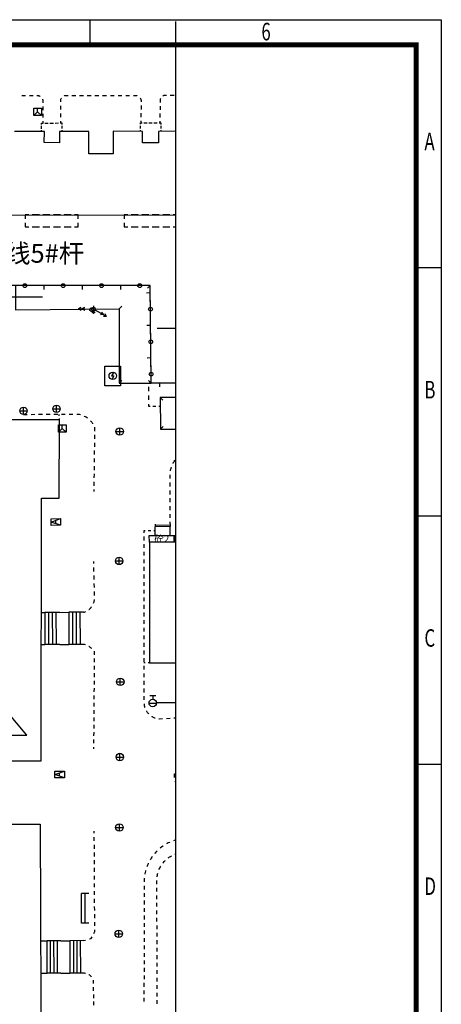
# Model space of a CAD drawing. Extents: x -125360 to 454350, y -205486 to -149821.
# Drawn here: x -15372 to -10868, y -170925 to -160401 of the extents above; entities that cross this region are included whole.
import ezdxf
from ezdxf.enums import TextEntityAlignment as Align

# ---------------------------------------------------------------- set-up
doc = ezdxf.new("R2010")
doc.units = 0
doc.header["$LTSCALE"] = 10
doc.header["$MEASUREMENT"] = 0
doc.linetypes.add('5010', pattern=[0])
doc.linetypes.add('DASHED2', pattern=[0.375, 0.25, -0.125])
doc.layers.get('0').update_dxf_attribs({"linetype": 'CONTINUOUS'})
for name, color, linetype in [('XX', 1, 'DASHED2'), ('交通线', 8, 'CONTINUOUS'), ('图廓层', 5, 'CONTINUOUS'), ('图框', 3, 'CONTINUOUS'), ('居民地点', 1, 'CONTINUOUS'), ('居民地线', 7, 'CONTINUOUS'), ('居民地面', 7, 'CONTINUOUS'), ('新建线路', 1, 'CONTINUOUS'), ('管线点', 5, 'CONTINUOUS'), ('管线线', 5, 'CONTINUOUS')]:
    doc.layers.add(name, color=color, linetype=linetype)
doc.styles.add('CB2', font='txt')
doc.styles.add('TT宋体', font='txt')
doc.styles.add('宋体', font='txt')

# ---------------------------------------------------------------- blocks, each defined once
blk = doc.blocks.new('A$C6E636F47')
at = {"layer": '图框', "color": 1}
for p, q in [((35000, 29200), (35000, 29700)), ((42000, 24750), (41500, 24750)), ((42000, 19800), (41500, 19800)), ((42000, 14850), (41500, 14850))]:
    blk.add_line(p, q, dxfattribs=at)
blk.add_lwpolyline([(0, 29700), (42000, 29700), (42000, 0), (0, 0)], close=True, dxfattribs=at)
at = {"layer": '图框', "color": 1, "const_width": 100}
blk.add_lwpolyline([(2500, 29200), (41500, 29200), (41500, 500), (2500, 500)], close=True, dxfattribs=at)
at = {"layer": '图框', "color": 1, "style": 'TT宋体', "width": 0.7}
for s, p in [('6', (38415, 29288)), ('A', (41664, 27097)), ('B', (41664, 22147)), ('C', (41664, 17197)), ('D', (41664, 12247))]:
    blk.add_text(s, height=350, dxfattribs=at).set_placement(p)
blk = doc.blocks.new('510101502')
at = {"color": 0, "linetype": 'Continuous', "lineweight": -3}
for points in [[(4, 0), (0.5, 0)], [(4, 0), (0.5, 0)], [(3, 0), (2.307, 0.4)], [(3, 0), (2.307, -0.4)], [(4, 0), (3.307, 0.4)], [(4, 0), (3.307, -0.4)]]:
    blk.add_lwpolyline(points, dxfattribs=at)
blk = doc.blocks.new('510101501')
at = {"color": 0, "linetype": 'Continuous', "lineweight": -3}
blk.add_circle((0, 0), 0.5, dxfattribs=at)
blk = doc.blocks.new('654')
at = {"color": 0, "linetype": 'Continuous', "lineweight": -3}
for points in [[(-1, 0), (1, 0)], [(0, -1), (0, 1)]]:
    blk.add_lwpolyline(points, dxfattribs=at)
blk.add_circle((0, 0), 1, dxfattribs=at)
blk = doc.blocks.new('667')
at = {"color": 0, "linetype": 'Continuous', "lineweight": -3}
for points in [[(-1, 0), (1, 0)], [(-0.8, 2), (0.8, 2)], [(0, 2), (0, 1)]]:
    blk.add_lwpolyline(points, dxfattribs=at)
blk.add_circle((0, 0), 1, dxfattribs=at)
blk = doc.blocks.new('660')
at = {"color": 0, "linetype": 'Continuous', "lineweight": -3}
blk.add_lwpolyline([(-1, -1), (-1, 1), (1, 1), (1, -1)], close=True, dxfattribs=at)
for points in [[(-1, -1), (0, 0), (1, -1)], [(0, 0), (0, 1)]]:
    blk.add_lwpolyline(points, dxfattribs=at)
blk = doc.blocks.new('661')
at = {"color": 0, "linetype": 'Continuous', "lineweight": -3}
blk.add_lwpolyline([(0.258, 0.967), (-0.3, 0), (0.3, 0), (-0.258, -0.967)], dxfattribs=at)
blk.add_circle((0, 0), 1, dxfattribs=at)
blk = doc.blocks.new('5102031')
at = {"color": 0, "linetype": 'Continuous', "lineweight": -3}
for points in [[(0.5, 1), (0.5, -1)], [(0.076, -0.576), (0.5, -1), (0.924, -0.576)]]:
    blk.add_lwpolyline(points, dxfattribs=at)
blk.add_circle((0, 0), 0.5, dxfattribs=at)
blk = doc.blocks.new('462')
at = {"color": 0, "linetype": 'Continuous', "lineweight": -3}
for points in [[(0.9, 1.25), (0, -1.25), (-0.9, 1.25)], [(0.432, 0), (-0.432, 0)]]:
    blk.add_lwpolyline(points, dxfattribs=at)
blk.add_lwpolyline([(0.9, 1.25), (0.9, -1.25), (-0.9, -1.25), (-0.9, 1.25)], close=True, dxfattribs=at)
blk = doc.blocks.new('380202201')
at = {"color": 0, "linetype": 'Continuous', "lineweight": -3}
blk.add_circle((0, 0), 0.5, dxfattribs=at)
blk = doc.blocks.new('380202202')
at = {"color": 0, "linetype": 'Continuous', "lineweight": -3}
blk.add_lwpolyline([(0, 0), (0, -1)], dxfattribs=at)

msp = doc.modelspace()

# ---------------------------------------------------------------- linework, layer by layer
at = {"layer": 'XX', "color": 7, "linetype": 'ByBlock'}
for p, q in [((-16995.2, -163363.07), (-15128.82, -163363.07)), ((-15297.43, -168049.16), (-16654.9, -166432.23)), ((-21589.83, -168049.16), (-15297.43, -168049.16))]:
    msp.add_line(p, q, dxfattribs=at)
at = {"layer": '交通线', "color": 9, "linetype": 'Continuous', "lineweight": -3, "ltscale": 0.5}
for points in [[(-15347.78, -161209.76), (-15308.5, -161209.93)], [(-15269.21, -161210.1), (-15229.92, -161210.27)], [(-15190.63, -161210.43), (-15189.77, -161210.44), (-15185.06, -161210.46), (-15180.36, -161210.83), (-15175.7, -161211.56), (-15171.1, -161212.63), (-15166.6, -161214.04), (-15162.22, -161215.79), (-15157.99, -161217.86), (-15153.92, -161220.25), (-15153.34, -161220.65)], [(-14896.31, -161213.25), (-14893.57, -161212.26), (-14888.73, -161210.98), (-14883.8, -161210.11), (-14878.82, -161209.68), (-14873.81, -161209.67), (-14868.82, -161210.1), (-14855.68, -161210.1)], [(-14814.6, -161210.1), (-14773.52, -161210.1)], [(-14732.44, -161210.1), (-14691.36, -161210.1)], [(-14650.29, -161210.1), (-14609.21, -161210.1)], [(-14568.13, -161210.1), (-14527.05, -161210.1)], [(-14485.97, -161210.1), (-14444.89, -161210.1)], [(-14403.81, -161210.1), (-14362.73, -161210.1)], [(-14321.66, -161210.1), (-14280.58, -161210.1)], [(-14239.5, -161210.1), (-14198.42, -161210.1)], [(-14157.34, -161210.09), (-14142.09, -161210.09), (-14136.64, -161209.92), (-14131.2, -161210.22), (-14125.8, -161211.01), (-14120.49, -161212.26), (-14116.68, -161213.52)], [(-13803.32, -161210.58), (-13806.52, -161210.59), (-13811.59, -161209.87), (-13816.69, -161209.62), (-13821.8, -161209.84), (-13826.86, -161210.52), (-13831.85, -161211.67), (-13836.7, -161213.27), (-13841.39, -161215.3), (-13842.36, -161215.83)], [(-13723.13, -161210.4), (-13763.22, -161210.49)], [(-15129.08, -161250.73), (-15128.21, -161253.02), (-15126.86, -161257.54), (-15125.86, -161262.15), (-15125.2, -161266.82), (-15125.15, -161289.51)], [(-15125.05, -161328.8), (-15124.95, -161368.09)], [(-14934.2, -161279.18), (-14934.23, -161269.19), (-14934.15, -161264.19), (-14933.64, -161259.21), (-14932.7, -161254.29), (-14931.34, -161249.47), (-14929.58, -161244.79), (-14927.41, -161240.28), (-14926.87, -161239.37)], [(-14933.99, -161361.34), (-14934.1, -161320.26)], [(-14085.12, -161238.6), (-14083.04, -161242.01), (-14080.62, -161246.89), (-14078.64, -161251.97), (-14077.11, -161257.21), (-14076.05, -161262.56), (-14075.46, -161267.98), (-14075.35, -161273.43), (-14075.64, -161277.79)], [(-14075.96, -161318.87), (-14076.21, -161359.95)], [(-13872.84, -161324.56), (-13873.08, -161364.65)], [(-13868.73, -161244.87), (-13870.32, -161249.42), (-13871.56, -161254.37), (-13872.34, -161259.43), (-13872.65, -161264.53), (-13872.5, -161269.64), (-13872.59, -161284.47)], [(-15124.85, -161407.38), (-15124.74, -161446.67)], [(-14933.79, -161443.5), (-14933.89, -161402.42)], [(-14076.47, -161401.02), (-14076.72, -161442.1)], [(-13873.33, -161404.74), (-13873.58, -161444.83)], [(-15124.64, -161485.96), (-15124.59, -161505.6)], [(-14933.63, -161505.11), (-14933.68, -161484.58)], [(-14076.97, -161483.18), (-14077.1, -161503.72)], [(-13873.82, -161484.92), (-13873.95, -161504.97)], [(-13995.95, -164326.6), (-13995.9, -164372.33)], [(-13967.58, -164286.37), (-13990.45, -164286.4)], [(-13995.84, -164418.07), (-13995.79, -164463.8)], [(-13995.73, -164509.54), (-13995.71, -164532.4), (-13980, -164532.38)], [(-13948.59, -164532.35), (-13917.19, -164532.31)], [(-13885.78, -164532.27), (-13870.08, -164532.25)], [(-15291.94, -164623.03), (-15332.63, -164623.2)], [(-15210.57, -164622.67), (-15251.26, -164622.85)], [(-15129.2, -164622.32), (-15169.88, -164622.49)], [(-15047.83, -164621.96), (-15088.51, -164622.14)], [(-14966.46, -164621.61), (-15007.14, -164621.78)], [(-14948.84, -164636.08), (-14948.9, -164621.53)], [(-14948.65, -164679.73), (-14948.71, -164665.18)], [(-14885.08, -164621.25), (-14925.77, -164621.43)], [(-14803.71, -164620.9), (-14844.4, -164621.08)], [(-14722.3, -164624.97), (-14723.67, -164624.59), (-14733.13, -164622.41), (-14742.68, -164620.63), (-14763.03, -164620.72)], [(-14647.24, -164660.18), (-14653.03, -164656.12), (-14661.21, -164650.87), (-14669.61, -164645.99), (-14678.21, -164641.47), (-14683.16, -164639.13)], [(-14589.87, -164720.03), (-14591.51, -164717.49), (-14597.11, -164709.55), (-14603.05, -164701.87), (-14609.32, -164694.44), (-14615.77, -164687.43)], [(-14569.26, -164798.17), (-14568.83, -164760.35), (-14570.34, -164756.79)], [(-14570.21, -164881.55), (-14569.74, -164839.86)], [(-14572.12, -165048.3), (-14571.64, -165006.62)], [(-14571.17, -164964.93), (-14570.69, -164923.24)], [(-14573.07, -165131.68), (-14572.59, -165089.99)], [(-13734.4, -165143.73), (-13732.02, -165139.3), (-13726.95, -165130.67), (-13721.56, -165122.24), (-13715.84, -165114.02), (-13711.62, -165108.44)], [(-14574.02, -165215.06), (-14573.54, -165173.37)], [(-13761.64, -165222.9), (-13759.98, -165214.01), (-13757.76, -165204.25), (-13755.17, -165194.58), (-13752.21, -165185.02), (-13751.22, -165182.21)], [(-14574.97, -165298.44), (-14574.49, -165256.75)], [(-13765.3, -165306.79), (-13765.28, -165273.71), (-13765.35, -165264.74)], [(-14576.63, -165444.35), (-14576.39, -165423.5)], [(-14575.92, -165381.81), (-14575.44, -165340.13)], [(-13765.38, -165475), (-13765.36, -165432.95)], [(-13765.34, -165390.89), (-13765.32, -165348.84)], [(-13765.42, -165559.1), (-13765.4, -165517.05)], [(-13765.46, -165643.2), (-13765.44, -165601.15)], [(-13765.5, -165727.3), (-13765.48, -165685.25)], [(-13765.54, -165790.38), (-13765.53, -165769.35)], [(-14030.54, -165865.04), (-14045.56, -165865.13), (-14045.55, -165885.44)], [(-14045.53, -165926.05), (-14045.52, -165966.67)], [(-13970.45, -165864.67), (-14000.49, -165864.86)], [(-13925.39, -165864.4), (-13940.41, -165864.49)], [(-14045.5, -166007.29), (-14045.49, -166047.91)], [(-14045.48, -166088.52), (-14045.46, -166129.14)], [(-14045.45, -166169.76), (-14045.43, -166210.38)], [(-14580.55, -166213.05), (-14581.07, -166191.73)], [(-14578.49, -166298.32), (-14579.52, -166255.69)], [(-14045.42, -166251), (-14045.4, -166291.61)], [(-14576.42, -166383.6), (-14577.45, -166340.96)], [(-14045.39, -166332.23), (-14045.37, -166372.85)], [(-14574.36, -166468.88), (-14575.39, -166426.24)], [(-14045.36, -166413.47), (-14045.34, -166454.08)], [(-14045.33, -166494.7), (-14045.31, -166535.32)], [(-14582.33, -166638.05), (-14582.23, -166637.8), (-14579.41, -166629.99), (-14576.98, -166622.04), (-14574.97, -166613.98), (-14573.37, -166605.83), (-14572.2, -166597.61), (-14572.12, -166596.76)], [(-14572.29, -166554.15), (-14573.32, -166511.52)], [(-14045.3, -166575.94), (-14045.28, -166616.55)], [(-14632.52, -166705.8), (-14630.56, -166704.28), (-14624.27, -166698.85), (-14618.26, -166693.11), (-14612.56, -166687.07), (-14607.17, -166680.74), (-14602.96, -166675.24)], [(-14045.27, -166657.17), (-14045.25, -166697.79)], [(-14689.07, -166734.84), (-14681.14, -166732.36), (-14673.34, -166729.49), (-14669.01, -166727.64)], [(-14045.24, -166738.41), (-14045.22, -166779.02)], [(-14045.21, -166819.64), (-14045.19, -166860.26)], [(-14045.18, -166900.88), (-14045.16, -166941.49)], [(-14045.15, -166982.11), (-14045.13, -167022.73)], [(-14668.55, -167083.68), (-14670.3, -167083.07), (-14678.84, -167080.49), (-14687.48, -167078.31)], [(-14600.94, -167123.05), (-14601.2, -167122.81), (-14607.99, -167117.03), (-14615.04, -167111.56), (-14622.33, -167106.43), (-14629.85, -167101.63), (-14632.76, -167099.96)], [(-14045.12, -167063.35), (-14045.1, -167103.97)], [(-14571.86, -167190.57), (-14571.6, -167156.04), (-14574.48, -167152.13)], [(-14572.47, -167269.34), (-14572.17, -167229.95)], [(-14045.09, -167144.58), (-14045.07, -167185.2)], [(-14045.06, -167225.82), (-14045.04, -167266.44)], [(-14573.08, -167348.11), (-14572.77, -167308.72)], [(-14030.25, -167275.36), (-14045.04, -167275.36)], [(-14045.03, -167307.05), (-14045.01, -167347.67)], [(-13985.88, -167275.34), (-14000.67, -167275.35)], [(-14573.68, -167426.88), (-14573.38, -167387.49)], [(-14045, -167388.29), (-14044.98, -167428.91)], [(-14574.9, -167584.41), (-14574.59, -167545.03)], [(-14574.29, -167505.64), (-14573.99, -167466.26)], [(-14044.97, -167469.52), (-14044.95, -167510.14)], [(-14575.5, -167663.18), (-14575.2, -167623.8)], [(-14044.94, -167550.76), (-14044.92, -167591.38)], [(-14044.91, -167631.99), (-14044.89, -167672.61)], [(-14576.11, -167741.95), (-14575.8, -167702.57)], [(-14044.12, -167713.2), (-14043.83, -167716.5), (-14042.75, -167724.53), (-14041.31, -167732.51), (-14039.5, -167740.42), (-14037.34, -167748.23), (-14035.82, -167752.87)], [(-14577.32, -167899.49), (-14577.02, -167860.1)], [(-14576.71, -167820.72), (-14576.41, -167781.33)], [(-14018.75, -167789.62), (-14017.11, -167792.32), (-14012.6, -167799.06), (-14007.78, -167805.59), (-14002.68, -167811.88), (-13997.29, -167817.94), (-13993.79, -167821.54)], [(-13962.24, -167846.97), (-13959.7, -167848.6), (-13952.68, -167852.66), (-13945.48, -167856.4), (-13938.12, -167859.8), (-13930.61, -167862.86), (-13925.75, -167864.59)], [(-13724.1, -167863.33), (-13702.4, -167861.9)], [(-14577.93, -167978.26), (-14577.62, -167938.87)], [(-13886.21, -167873.48), (-13883.36, -167873.81), (-13845.69, -167871.33)], [(-13805.16, -167868.66), (-13764.63, -167866)], [(-14578.53, -168057.03), (-14578.23, -168017.64)], [(-14579.59, -168194.87), (-14579.44, -168175.18)], [(-14579.14, -168135.79), (-14578.84, -168096.41)], [(-13718.53, -168500.02), (-13718.76, -168496.17), (-13718.87, -168487.53), (-13718.56, -168478.9), (-13717.84, -168470.28), (-13716.71, -168461.72), (-13716.5, -168460.58)], [(-13705.93, -168422.53), (-13705.04, -168420.22), (-13702.4, -168414.27)], [(-13702.4, -168558.43), (-13704.44, -168554.68), (-13707.44, -168548.4), (-13710.1, -168541.96), (-13711.22, -168538.76)], [(-14575.5, -169096.85), (-14575.61, -169076.22)], [(-14575.07, -169179.36), (-14575.29, -169138.11)], [(-14574.63, -169261.88), (-14574.85, -169220.62)], [(-13766.75, -169192.18), (-13773.04, -169194.98), (-13785.45, -169200.96), (-13797.67, -169207.29), (-13803.69, -169210.64)], [(-13702.4, -169169.01), (-13708.66, -169170.75), (-13721.81, -169174.83), (-13728.32, -169177.07)], [(-14574.2, -169344.39), (-14574.41, -169303.14)], [(-13902.76, -169284.46), (-13907.68, -169289.27), (-13917.25, -169299.18), (-13926.52, -169309.36), (-13931, -169314.59)], [(-13838.85, -169232.29), (-13844.55, -169236.15), (-13855.71, -169244.22), (-13866.63, -169252.61), (-13871.96, -169256.96)], [(-13714.83, -169321.72), (-13712.7, -169320.85), (-13702.51, -169317.11), (-13702.4, -169317.08)], [(-14573.76, -169426.91), (-14573.98, -169385.65)], [(-13998.32, -169418.19), (-14001.27, -169424.41), (-14006.81, -169437.02), (-14011.97, -169449.78), (-14014.36, -169456.24)], [(-13956.47, -169347.09), (-13960.48, -169352.69), (-13968.15, -169364.12), (-13975.48, -169375.78), (-13978.97, -169381.71)], [(-13841.67, -169416.14), (-13835.14, -169408.13), (-13827.99, -169399.97), (-13820.56, -169392.06), (-13814.9, -169386.47)], [(-13784.48, -169360.55), (-13779.41, -169356.8), (-13770.46, -169350.66), (-13761.3, -169344.84), (-13751.93, -169339.35), (-13750.95, -169338.82)], [(-14573.33, -169509.42), (-14573.54, -169468.17)], [(-14026.98, -169495.56), (-14028.79, -169502.2), (-14032.02, -169515.58), (-14034.85, -169529.06), (-14036.07, -169535.83)], [(-13903.84, -169561.52), (-13902.74, -169554.1), (-13900.76, -169543.43), (-13898.39, -169532.83), (-13895.67, -169522.4)], [(-13882.36, -169484.72), (-13881.01, -169481.5), (-13876.45, -169471.65), (-13871.54, -169461.98), (-13866.29, -169452.48), (-13864.26, -169449.1)], [(-14572.89, -169591.94), (-14573.11, -169550.68)], [(-14572.46, -169674.45), (-14572.67, -169633.19)], [(-14041.56, -169576.76), (-14042.18, -169583.62), (-14043, -169597.36), (-14043.02, -169617.35)], [(-13906.49, -169641.34), (-13906.55, -169618.98), (-13906.88, -169608.13), (-13906.85, -169601.36)], [(-14572.02, -169756.97), (-14572.24, -169715.71)], [(-14043.16, -169737.31), (-14043.21, -169777.29)], [(-14043.07, -169657.34), (-14043.11, -169697.32)], [(-13906.27, -169721.33), (-13906.38, -169681.34)], [(-14571.59, -169839.48), (-14571.8, -169798.22)], [(-14043.25, -169817.28), (-14043.3, -169857.26)], [(-13906.05, -169801.31), (-13906.16, -169761.32)], [(-13905.83, -169881.29), (-13905.94, -169841.3)], [(-14571.15, -169922), (-14571.37, -169880.74)], [(-14570.72, -170004.51), (-14570.93, -169963.25)], [(-14043.35, -169897.25), (-14043.39, -169937.23)], [(-13905.61, -169961.27), (-13905.72, -169921.28)], [(-14570.28, -170087.03), (-14570.5, -170045.77)], [(-14043.53, -170057.18), (-14043.58, -170097.17)], [(-14043.44, -169977.21), (-14043.48, -170017.2)], [(-13905.39, -170041.25), (-13905.5, -170001.26)], [(-14579.78, -170166.79), (-14569.95, -170148.91), (-14570.06, -170128.28)], [(-14043.62, -170137.15), (-14043.67, -170177.14)], [(-13905.17, -170121.23), (-13905.28, -170081.24)], [(-13904.95, -170201.21), (-13905.06, -170161.22)], [(-14687.85, -170244.93), (-14667.84, -170238.99)], [(-14627.81, -170227.11), (-14608.88, -170221.49), (-14609.25, -170220.43), (-14599.42, -170202.55)], [(-14043.72, -170217.12), (-14043.76, -170257.11)], [(-13904.73, -170281.19), (-13904.84, -170241.2)], [(-14043.9, -170377.06), (-14043.95, -170417.05)], [(-14043.81, -170297.09), (-14043.86, -170337.08)], [(-13904.51, -170361.17), (-13904.62, -170321.18)], [(-14043.99, -170457.03), (-14044.04, -170497.01)], [(-13904.29, -170441.15), (-13904.4, -170401.16)], [(-13904.07, -170521.13), (-13904.18, -170481.14)], [(-14668.2, -170595.23), (-14673.48, -170594.3), (-14680.33, -170593.52), (-14687.22, -170593.16)], [(-14044.09, -170537), (-14044.13, -170576.98)], [(-13903.85, -170601.11), (-13903.96, -170561.12)], [(-14603.59, -170633.55), (-14607.6, -170628.94), (-14612.44, -170624.03), (-14617.57, -170619.42), (-14622.98, -170615.14), (-14628.64, -170611.2), (-14632.58, -170608.8)], [(-14582.97, -170704.73), (-14583.38, -170670.29), (-14584.68, -170666.65)], [(-14044.27, -170696.94), (-14044.32, -170736.92)], [(-14044.18, -170616.97), (-14044.23, -170656.95)], [(-13903.63, -170681.09), (-13903.74, -170641.1)], [(-14582.06, -170781.35), (-14582.51, -170743.04)], [(-14044.37, -170776.91), (-14044.41, -170816.89)], [(-13903.41, -170761.07), (-13903.52, -170721.08)], [(-13903.19, -170841.05), (-13903.3, -170801.06)], [(-14581.14, -170857.97), (-14581.6, -170819.66)], [(-14580.23, -170934.59), (-14580.69, -170896.28)], [(-14044.46, -170856.88), (-14044.5, -170896.86)], [(-13902.97, -170921.03), (-13903.08, -170881.04)]]:
    msp.add_lwpolyline(points, dxfattribs=at)
at = {"layer": '图廓层', "color": 9, "linetype": 'Continuous', "lineweight": -3, "ltscale": 0.5}
for points in [[(-13702.4, -171754.69), (-13702.39, -160422.09)], [(-13702.4, -163702.97), (-13902.4, -163702.97)], [(-13702.4, -167702.97), (-13902.4, -167702.97)]]:
    msp.add_lwpolyline(points, dxfattribs=at)
at = {"layer": '居民地线', "color": 9, "linetype": 'Continuous', "lineweight": -3, "ltscale": 0.5}
for points in [[(-15139.54, -161566.21), (-15139.35, -161535.92)], [(-15139.25, -161520.78), (-15139.15, -161505.64), (-15121.07, -161505.59)], [(-15102.99, -161505.55), (-15066.83, -161505.45)], [(-15048.74, -161505.41), (-15012.58, -161505.32)], [(-14994.5, -161505.27), (-14958.33, -161505.18)], [(-14940.25, -161505.13), (-14922.17, -161505.09), (-14922.12, -161520.19)], [(-14922.08, -161535.29), (-14921.99, -161565.49)], [(-14082.26, -161564.92), (-14082.1, -161534.3)], [(-14082.02, -161519), (-14081.95, -161503.69), (-14063.95, -161503.8)], [(-14045.95, -161503.91), (-14009.96, -161504.13)], [(-13991.96, -161504.24), (-13955.97, -161504.46)], [(-13937.97, -161504.57), (-13901.97, -161504.8)], [(-13883.98, -161504.91), (-13865.98, -161505.02), (-13865.84, -161520.12)], [(-13865.7, -161535.23), (-13865.42, -161565.43)], [(-15139.74, -161596.49), (-15139.64, -161581.35)], [(-14921.94, -161580.6), (-14921.9, -161595.7)], [(-14082.41, -161595.53), (-14082.33, -161580.23)], [(-13865.29, -161580.54), (-13865.15, -161595.64)], [(-15274.91, -162487.61), (-15312.52, -162487.62), (-15312.5, -162530.26)], [(-15162.1, -162487.57), (-15237.31, -162487.6)], [(-15049.28, -162487.53), (-15124.49, -162487.56)], [(-14936.47, -162487.49), (-15011.68, -162487.52)], [(-14823.65, -162487.46), (-14898.86, -162487.48)], [(-14748.44, -162487.43), (-14786.05, -162487.44)], [(-14748.43, -162530.26), (-14748.44, -162487.43)], [(-14217.74, -162487.25), (-14255.18, -162487.26), (-14255.17, -162529.61)], [(-14105.41, -162487.21), (-14180.3, -162487.24)], [(-13993.08, -162487.17), (-14067.97, -162487.2)], [(-13880.76, -162487.14), (-13955.64, -162487.16)], [(-13768.43, -162487.1), (-13843.31, -162487.12)], [(-13702.4, -162487.07), (-13730.98, -162487.08)], [(-15312.49, -162572.91), (-15312.48, -162615.55), (-15274.87, -162615.58)], [(-14786, -162615.9), (-14748.4, -162615.93), (-14748.41, -162573.09)], [(-14255.15, -162571.95), (-14255.14, -162614.29), (-14217.7, -162614.36)], [(-15237.27, -162615.6), (-15162.05, -162615.65)], [(-15124.45, -162615.68), (-15049.24, -162615.73)], [(-15011.63, -162615.75), (-14936.42, -162615.8)], [(-14898.82, -162615.83), (-14823.61, -162615.88)], [(-14180.26, -162614.43), (-14105.37, -162614.56)], [(-14067.93, -162614.63), (-13993.04, -162614.77)], [(-13955.6, -162614.84), (-13880.71, -162614.98)], [(-13843.27, -162615.04), (-13768.38, -162615.18)], [(-13730.94, -162615.25), (-13702.4, -162615.3)], [(-15338.33, -163243.47), (-15522.52, -163243.42)], [(-15113.22, -163243.53), (-15297.4, -163243.48)], [(-14929.03, -163243.58), (-15113.22, -163243.53)], [(-14703.91, -163243.64), (-14888.1, -163243.59)], [(-14519.73, -163243.69), (-14703.91, -163243.64)], [(-14294.61, -163243.75), (-14478.8, -163243.7)], [(-14110.42, -163243.8), (-14294.61, -163243.75)], [(-13976.66, -163322.02), (-13977.4, -163243.83), (-14069.49, -163243.81)], [(-13975.19, -163478.4), (-13976.66, -163322.02)], [(-13973.39, -163669.54), (-13974.86, -163513.16)], [(-13971.92, -163825.92), (-13973.39, -163669.54)], [(-13970.12, -164017.05), (-13971.59, -163860.67)], [(-13968.65, -164173.43), (-13970.12, -164017.05)], [(-13878.59, -164286.43), (-13967.58, -164286.37), (-13968.32, -164208.18)], [(-13702.4, -164286.55), (-13878.59, -164286.43)], [(-13926.08, -165792.83), (-13925.65, -165820.83)], [(-13765.32, -165804.37), (-13925.87, -165806.83)], [(-13765.11, -165818.37), (-13925.65, -165820.83)], [(-13925.09, -165914.48), (-13925.65, -165820.83)], [(-13765.54, -165790.38), (-13765.11, -165818.37)], [(-13764.53, -165913.51), (-13765.11, -165818.37)], [(-15140.76, -166736.73), (-15105.06, -166736.75)], [(-14945.06, -166736.02), (-15105.06, -166736.75)], [(-15105.06, -166736.75), (-15103.48, -167080.23)], [(-15065.06, -166736.57), (-15063.48, -167080.05)], [(-15025.06, -166736.39), (-15023.48, -167079.86)], [(-14985.06, -166736.2), (-14983.48, -167079.68)], [(-14945.06, -166736.02), (-14849.07, -166735.57)], [(-14689.07, -166734.84), (-14849.07, -166735.57)], [(-14849.07, -166735.57), (-14847.48, -167079.05)], [(-14809.07, -166735.39), (-14807.48, -167078.87)], [(-14769.07, -166735.21), (-14767.48, -167078.68)], [(-14729.07, -166735.02), (-14727.48, -167078.5)], [(-15140.98, -167080.21), (-15103.48, -167080.23)], [(-14943.48, -167079.49), (-15103.48, -167080.23)], [(-14943.48, -167079.49), (-14847.48, -167079.05)], [(-14687.48, -167078.31), (-14847.48, -167079.05)], [(-14632.36, -169739.53), (-14712.36, -169739.58)], [(-14712.18, -170059.28), (-14712.36, -169739.58)], [(-14672.18, -170059.25), (-14672.36, -169739.56)], [(-14632.18, -170059.23), (-14712.18, -170059.28)], [(-15148.67, -170245.93), (-15079.85, -170245.63)], [(-14931.85, -170245.37), (-15079.85, -170245.63)], [(-15079.22, -170593.87), (-15079.85, -170245.63)], [(-15042.22, -170593.8), (-15042.85, -170245.57)], [(-15005.22, -170593.74), (-15005.85, -170245.5)], [(-14968.22, -170593.67), (-14968.85, -170245.43)], [(-14931.85, -170245.37), (-14835.85, -170245.19)], [(-14687.85, -170244.93), (-14835.85, -170245.19)], [(-14835.85, -170245.19), (-14835.22, -170593.43)], [(-14798.85, -170245.13), (-14798.22, -170593.36)], [(-14761.85, -170245.06), (-14761.22, -170593.3)], [(-14724.85, -170244.99), (-14724.22, -170593.23)], [(-15147.2, -170594.16), (-15079.22, -170593.87)], [(-14931.22, -170593.6), (-15079.22, -170593.87)], [(-14931.22, -170593.6), (-14835.22, -170593.43)], [(-14687.22, -170593.16), (-14835.22, -170593.43)]]:
    msp.add_lwpolyline(points, dxfattribs=at)
at = {"layer": '居民地面', "color": 9, "linetype": 'Continuous', "lineweight": -3, "ltscale": 0.5}
for points in [[(-13702.4, -161594.15), (-13890.77, -161595.88), (-13890.94, -161715.88), (-14061.94, -161715.64), (-14061.77, -161595.64), (-14374.18, -161594.06), (-14374.25, -161834.06), (-14633.42, -161834.83), (-14633.34, -161594.83), (-14947.61, -161595.78), (-14947.54, -161715.78), (-15109.2, -161714.74), (-15108.44, -161596.69), (-15428.92, -161594.64)], [(-19824.03, -162489.15), (-13702.4, -162487.07)], [(-14005.55, -163272.24), (-13977.4, -163243.83)], [(-14281.19, -163461.82), (-14309.34, -163490.24)], [(-14280.84, -164258.18), (-14309.12, -164286.47)], [(-13996, -164258.23), (-13967.58, -164286.37)], [(-13702.4, -164438.12), (-13870.3, -164438.52), (-13869.49, -164778.76), (-13702.4, -164778.36)], [(-13841.95, -164466.73), (-13870.3, -164438.52)], [(-13841.27, -164750.41), (-13869.49, -164778.76)], [(-13702.4, -165987.18), (-13722.85, -165987.09), (-13722.38, -165913.25), (-13702.4, -165913.38)], [(-13702.4, -165987.18), (-13722.85, -165987.09), (-13986.57, -165985.43), (-13985.88, -167275.34), (-13702.4, -167274)]]:
    msp.add_lwpolyline(points, dxfattribs=at)
for points in [[(-15416.64, -163243.45), (-15416.71, -163500.67), (-14309.34, -163490.24), (-14309.12, -164286.47), (-13967.58, -164286.37), (-13977.4, -163243.83)], [(-14950.74, -165515.8), (-14948.65, -164679.73), (-16317.84, -164676.82), (-16318.38, -164932.82), (-16318.16, -168324.52), (-15832.45, -168324.4), (-15141.77, -168324.38), (-15139.98, -165516.86)], [(-13987.29, -165914.85), (-13925.09, -165914.48), (-13764.53, -165913.51), (-13722.38, -165913.25), (-13722.85, -165987.09), (-13986.57, -165985.43)], [(-15153.97, -169000.19), (-15142.04, -171807.03), (-14951.23, -171808.38), (-14950.65, -172647.93), (-16318.32, -172649.02), (-16318.49, -172393.76), (-16317.78, -169002.91), (-15832.42, -169001.29)]]:
    msp.add_lwpolyline(points, close=True, dxfattribs=at)
at = {"layer": '管线线', "color": 9, "linetype": '5010', "lineweight": -3, "ltscale": 0.5}
msp.add_lwpolyline([(-14461.76, -164313.34), (-14462.24, -164105.75), (-14294.24, -164105.36), (-14293.76, -164312.95)], close=True, dxfattribs=at)

# ---------------------------------------------------------------- block references
at = {"layer": '图框', "lineweight": -3, "ltscale": 10, "xscale": 0.5360594289377332, "yscale": 0.5360594289959408, "zscale": 0.5360594290557583}
msp.add_blockref('A$C6E636F47', (-33382.53, -176321.96), dxfattribs=at)
at = {"layer": '居民地点', "color": 9, "linetype": 'Continuous', "ltscale": 0.5, "yscale": 40, "zscale": 80}
for p, xscale, rotation in [((-14985.79, -165769.62), 39.99999999706286, 271.3978945192299), ((-14945.33, -168470.32), 40, 270.0000006830189)]:
    msp.add_blockref('462', p, dxfattribs=dict(at, xscale=xscale, rotation=rotation))
at = {"layer": '居民地线', "color": 9, "linetype": 'Continuous', "ltscale": 0.5, "yscale": 40, "zscale": 80}
for name, p, xscale, rotation in [('380202201', (-15317.87, -163243.48, -799092.5), 40.00000000148526, 359.9848743000102), ('380202201', (-14908.56, -163243.59, -799092.5), 40.00000000148526, 359.9848743000102), ('380202201', (-14499.26, -163243.69, -799092.5), 40.00000000148526, 359.9848743000102), ('380202201', (-14089.96, -163243.8, -799092.5), 40.00000000148526, 359.9848743000102), ('380202202', (-15113.22, -163243.53, -799092.5), 40.00000000148526, 359.9848743000102), ('380202202', (-14703.91, -163243.64, -799092.5), 40.00000000148526, 359.9848743000102), ('380202202', (-14294.61, -163243.75, -799092.5), 40.00000000148526, 359.9848743000102), ('380202202', (-13976.66, -163322.02, -799092.5), 40.0000000005636, 270.5394763446905), ('380202201', (-13975.03, -163495.78, -799092.5), 40.0000000005636, 270.5394763446905), ('380202202', (-13973.39, -163669.54, -799092.5), 40.0000000005636, 270.5394763446905), ('380202201', (-13971.76, -163843.29, -799092.5), 40.0000000005636, 270.5394763446905), ('380202202', (-13970.12, -164017.05, -799092.5), 40.0000000005636, 270.5394763446905), ('380202201', (-13968.48, -164190.81, -799092.5), 40.0000000005636, 270.5394763446905), ('380202202', (-13878.59, -164286.43, -799092.5), 40.00000000157058, 359.9623893147381)]:
    msp.add_blockref(name, p, dxfattribs=dict(at, xscale=xscale, rotation=rotation))
at = {"layer": '管线点', "color": 9, "linetype": 'Continuous', "ltscale": 0.5, "xscale": 40, "yscale": 40, "zscale": 80}
for name, p in [('660', (-15180.91, -161386.4, -799613.49)), ('5102031', (-14603.11, -163500.39)), ('661', (-14378.17, -164207.6)), ('654', (-15331.12, -164582.13, -799627.99)), ('654', (-14978.83, -164560.77, -799628.25)), ('660', (-14917.48, -164770.32, -799615.09)), ('654', (-14303.95, -164803.08, -799625.13)), ('654', (-14309.65, -166185.9, -799622.31)), ('654', (-14297.69, -167478.93, -799623.31)), ('667', (-13950.7, -167704.86, -799672.03)), ('654', (-14302.35, -168282.45, -799624.1)), ('654', (-14307.45, -169035.28, -799624.24)), ('654', (-14313.94, -170171.68, -799625.4))]:
    msp.add_blockref(name, p, dxfattribs=at)
at = {"layer": '管线线', "color": 9, "linetype": 'Continuous', "ltscale": 0.5, "yscale": 40, "zscale": 80}
for name, xscale, rotation in [('510101502', 40.00000000248741, 176.8519398535821), ('510101501', 39.99999999698106, 343.9363340082179), ('510101502', 40.00000000786413, 331.0207194642545)]:
    msp.add_blockref(name, (-14583.46, -163495.72), dxfattribs=dict(at, xscale=xscale, rotation=rotation))

# ---------------------------------------------------------------- texts
at = {"layer": '居民地面', "color": 9, "ltscale": 0.5, "style": 'CB2'}
msp.add_text('砼2', height=75.6, dxfattribs=at).set_placement((-13854.84, -165950.16, -799550.32), align=Align.MIDDLE_CENTER)
at = {"layer": '新建线路', "color": 7, "style": '宋体'}
msp.add_text('10kV环渚601线区法院中压箱支线5#杆', height=200, dxfattribs=at).set_placement((-19323.08, -163061.15), align=Align.BOTTOM_LEFT)

doc.saveas('drawing.dxf')
